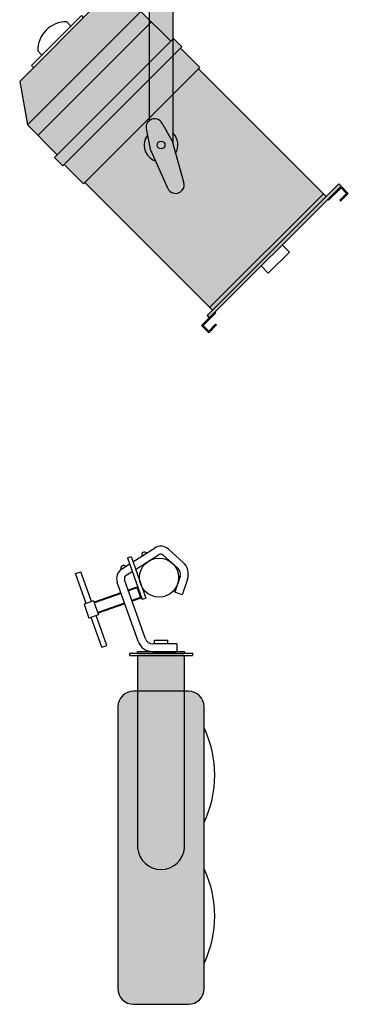
# Model space of a CAD drawing. Units: metres. Extents: x 7649 to 7998, y 20457 to 20664.
# Drawn here: x 7716 to 7716, y 20509 to 20511 of the extents above; entities that cross this region are included whole.
import ezdxf

# ---------------------------------------------------------------- set-up
doc = ezdxf.new("R2010")
doc.units = ezdxf.units.M
doc.header["$LTSCALE"] = 2
doc.layers.add('#PROJ GRILL', color=7, linetype='Continuous')

# ---------------------------------------------------------------- blocks, each defined once
blk = doc.blocks.new('Lyre PAR64_Coupe')
at = {"lineweight": -2, "transparency": 33554687}
h = blk.add_hatch(color=0, dxfattribs=at)
h.dxf.hatch_style = 1
h.paths.add_polyline_path([(0.01409538931147836, -0.2198696978484804), (0.002128135390845047, -0.1986851555257428, 1), (-0.01854510226883934, -0.206209598672329), (-0.01409538931147836, -0.2301303021486092), (0.008132468907945776, -0.2795056230906275, 1), (0.02880570657082188, -0.2719811799528105)])
h.paths.add_polyline_path([(-0.005000000000000001, -0.2249999999985448, -1), (0.005000000000000001, -0.2249999999985448, -1)], flags=16)
h.paths.add_polyline_path([(-0.01409538931147836, -0.2301303021486092), (-0.01739916460160945, -0.2123699140461017, 0.4992567806495699), (-0.007301246096205721, -0.2452223095956863)])
h.paths.add_polyline_path([(0.005000000000000001, -0.2249999999985448, 1), (-0.005000000000000001, -0.2249999999985448, 1)], flags=0)
h.paths.add_polyline_path([(0.01500000000032742, -0.2095970781981143), (0.01500000000032742, -0.2230742924804148), (0.01859172904818021, -0.2357980373664674, 0.3438748085070406)], flags=17)
h.paths.add_polyline_path([(0.01500000000032742, 0), (-0.01500000000032742, 0), (-0.01500000000032742, -0.1937943254525255, -0.5102252374106278), (0.002128135390845045, -0.1986851555257428), (0.01409538931147837, -0.2198696978484804), (0.01500000000032742, -0.2230742924804148), (0.01500000000032742, -0.2095970781981143)])
at = {"lineweight": -2, "transparency": 16777216}
for p, q in [((-0.01500000000032742, 0), (-0.01500000000032742, -0.1937943254524725)), ((0.01500000000032742, 0), (0.01500000000032742, -0.2230742924766673)), ((0.00212813538928458, -0.1986851555229805), (0.01409538931147836, -0.2198696978484804)), ((-0.01854510226803541, -0.2062095986766508), (-0.01409538931147836, -0.2301303021486092)), ((0.01409538931147836, -0.2198696978484804), (0.02880570656816417, -0.2719811799433955)), ((-0.01409538931147836, -0.2301303021486092), (0.008132468910844182, -0.2795056230970658))]:
    blk.add_line(p, q, dxfattribs=at)
at = {"lineweight": -2}
blk.add_line((0.01500000000032742, 0), (-0.01500000000032742, 0), dxfattribs=at)
at = {"lineweight": -2, "transparency": 16777216}
blk.add_circle((0, -0.2249999999985448), 0.005000000000000001, dxfattribs=at)
for centre, radius, start, end in [((-0.008208483439375414, -0.2024473770979967), 0.011, 19.99999999399675, 199.9999999939967), ((0, -0.2249999999985448), 0.0215, 144.0240327187289, 250.1479302657206), ((0, -0.2249999999985448), 0.0215, 329.8520697395942, 45.75928121356782), ((0.01846908773950418, -0.2757434015220497), 0.011, 199.9999999939967, 19.99999999399675)]:
    blk.add_arc(centre, radius, start, end, dxfattribs=at)
blk = doc.blocks.new('*U434')
at = {"lineweight": -2}
for p, q in [((-0.04048161329410505, 0.02502111623834935), (-0.03577855051662482, 0.02668262230508844)), ((-0.03577855051662482, 0.02668262230508844), (-0.01706394581742643, -0.02629097944736714)), ((-0.03346173168210953, 0.02012462974744267), (-0.006014560669427738, 0.03763028012690484)), ((-0.03005031665088609, 0.01046827076061163), (-0.0006502084852400003, 0.02921949340816354)), ((0.005380620097639621, 0.02871084569778759), (0.02400766655955522, 0.01183776015386684)), ((0.01207792508103012, 0.036104336992139), (0.03070497154294571, 0.01923125145185622)), ((0.01207792508103012, 0.036104336992139), (0.03070497154294571, 0.01923125145185622)), ((-0.04733071377631859, 0.01127907143745688), (-0.03777900213754037, 0.0173710990784457)), ((-0.04048161329410505, 0.02502111623834935), (-0.02176700859308767, -0.02795248551410623)), ((-0.1064411971274239, 0.005085177792352624), (-0.09985690923895163, 0.007411286289425334)), ((-0.09298299797592335, -0.03300963070068974), (-0.1064411971274239, 0.005085177792352624)), ((-0.08639871008927003, -0.03068352220725501), (-0.09985690923895163, 0.007411286289425334)), ((-0.04196636159394984, 0.002868284715077607), (-0.03436758710631693, 0.007714740091614658)), ((0.02677428501374379, 0.001289627711230423), (0.02006062455257052, -0.01885135366683244)), ((-0.0268542336380051, -0.08144337620251463), (-0.05339337383338716, -0.006321626846329309)), ((-0.01744810808486363, -0.07812036406539846), (-0.04398724828024569, -0.002998614712851122)), ((-0.0283567417809536, -0.01229437328584027), (-0.03933326875448984, -0.01617217952298233)), ((-0.0283567417809536, -0.01229437328584027), (-0.02337222357709834, -0.02640356162009994)), ((-0.02708382801210973, -0.01290268462980748), (-0.0283567417809536, -0.01229437328584027)), ((0.03623820845132286, -0.001865013433416607), (0.02952454799196857, -0.02200599481147947)), ((-0.0487393943076313, -0.0194951916600985), (-0.08291226999608625, -0.03156784367456567)), ((-0.04840709309428348, -0.02043580421741353), (-0.08257996878091944, -0.0325084562318807)), ((-0.02708382801210973, -0.01290268462980748), (-0.03900096753932303, -0.01711279208029737)), ((-0.02276391223495011, -0.02513064784943708), (-0.0346810517639824, -0.02934075529992697)), ((-0.02337222357709834, -0.02640356162009994), (-0.02276391223495011, -0.02513064784943708)), ((0.02952454799196857, -0.02200599481147947), (0.02006062455257052, -0.01885135366683244)), ((-0.08357687242278189, -0.02968661856357357), (-0.09580483564241149, -0.0340065343407332)), ((-0.09580483564241149, -0.0340065343407332), (-0.08949111258516496, -0.05187817289333907)), ((-0.08357687242278189, -0.02968661856357357), (-0.07726314936371637, -0.04755825711981743)), ((-0.04408717731712386, -0.03266376743704313), (-0.07826005300557881, -0.0447364194515103)), ((-0.04375487610377604, -0.03360437999072019), (-0.077927751790412, -0.04567703200882534)), ((-0.02337222357709834, -0.02640356162009994), (-0.03434875055063458, -0.030281367857242)), ((-0.01706394581742643, -0.02629097944736714), (-0.02176700859308767, -0.02795248551410623)), ((-0.07726314936371637, -0.04755825711981743), (-0.08949111258516496, -0.05187817289333907)), ((-0.06662678787870391, -0.08664996925290325), (-0.0800849870302045, -0.04855516075986088)), ((-0.07321107576717623, -0.08897607774997596), (-0.08666927491867682, -0.05088126925329561)), ((-0.07321107576717623, -0.08897607774997596), (-0.06662678787870391, -0.08664996925290325)), ((0.02245369035517797, -0.08477320315068937), (-0.00804198252990318, -0.08477320315068937)), ((-0.005977485625408008, -0.07978527753948583), (0.01098146144977363, -0.07978527753948583)), ((-0.005977485625408008, -0.08477320315068937), (-0.005977485625408008, -0.07978527753948583)), ((0.01098146144977363, -0.08477320315068937), (0.01098146144977363, -0.07978527753948583)), ((0.02245369035517797, -0.08477320315068937), (0.02245369035517797, -0.09474905437309644)), ((-0.03740141697562649, -0.09973697998429998), (-0.03740141697562649, -0.09674422461830545)), ((-0.03740141697562649, -0.09674422461830545), (0.04240539279999211, -0.09674422461830545)), ((-0.03740141697562649, -0.09973697998429998), (0.04240539279999211, -0.09973697998429998)), ((-0.02742556575321942, -0.09674422461830545), (-0.02742556575321942, -0.09474905437309644)), ((0.03242954157758504, -0.09474905437309644), (-0.02742556575321942, -0.09474905437309644)), ((0.02245369035517797, -0.09973697998429998), (-0.01744971453081234, -0.09973697998429998)), ((-0.00804198252990318, -0.09474905437309644), (0.02245369035517797, -0.09474905437309644)), ((0.03242954157758504, -0.09474905437309644), (0.03242954157758504, -0.09674422461830545)), ((0.04240539279999211, -0.09674422461830545), (0.04240539279999211, -0.09973697998429998))]:
    blk.add_line(p, q, dxfattribs=at)
blk.add_circle((0, 0), 0.02493962805439158, dxfattribs=at)
for centre, radius, start, end in [((0.002031967605944374, 0.02501410004697391), 0.01496377683263495, 47.82852206230144, 122.5295002615196), ((-0.01843656721757725, 0.02860050253366353), 0.003783284403671109, 46.81290479052952, 198.2460957308394), ((0.002031967605944374, 0.02501410004697391), 0.004987925610878316, 47.82852206230144, 122.5295002615196), ((-0.0450586059341731, 0.01162111686426215), 0.003783284403671109, 46.81290479052952, 198.2460957308394), ((0.01731036157434573, 0.004444268859515432), 0.01995170244351326, 341.5650511837354, 47.82852206230144), ((-0.03928418550276547, -0.00133710864247405), 0.01496377683263495, 122.5295002615196, 199.4573829641067), ((-0.03928418550276547, -0.00133710864247405), 0.004987925610878316, 122.5295002615196, 199.4573829641067), ((0.01731036157434573, 0.004444268859515432), 0.009975851221756631, 341.5650511837354, 47.82852206230144), ((-0.00804198252990318, -0.0747973519282823), 0.01995170244351326, 199.4573829641067, 270), ((-0.00804198252990318, -0.0747973519282823), 0.009975851221756631, 199.4573829641067, 270)]:
    blk.add_arc(centre, radius, start, end, dxfattribs=at)
blk = doc.blocks.new('*U443')
at = {"lineweight": -2, "transparency": 33554687}
h = blk.add_hatch(color=0, dxfattribs=at)
h.dxf.hatch_style = 1
h.paths.add_polyline_path([(0.2293064879792779, -0.3744112313619947), (0.06119185075169012, -0.5425258685895824), (0.06402027787444012, -0.5453542957123325), (0.2321349151020279, -0.3772396584847447)])
h.paths.add_polyline_path([(0.2096842748002476, -0.3869623767277189), (0.06472738465705694, -0.5319192668709096), (0.06826291856370989, -0.5354548007775627), (0.2132198087069006, -0.3904979106343719)])
h.paths.add_polyline_path([(0.05023169564235194, -0.2275097975698231), (-0.09472519450083888, -0.3724666877130139), (0.06472738465705694, -0.5319192668709096), (0.2096842748002476, -0.3869623767277189)])
h.paths.add_polyline_path([(0.02725072525360903, -0.2009932932757135), (-0.1212416987949485, -0.349485717324271), (-0.09649296145352229, -0.3742344546656973), (0.05199946259503532, -0.2257420306171397)])
h.paths.add_polyline_path([(0.01841189048954897, -0.1886189246050003), (-0.1336160674656617, -0.3406468825602109), (-0.1230094657482751, -0.3512534842775976), (0.02901849220693556, -0.1992255263223869)])
h.paths.add_polyline_path([(-0.009872380757887211, -0.1674057211695841), (-0.154829270901078, -0.3123626113127748), (-0.1300805335596518, -0.337111348654201), (0.01487635658353906, -0.1921544585110103)])
h.paths.add_polyline_path([(-0.02310716337646254, -0.1541709385510087), (-0.1680640535196533, -0.2991278286941995), (-0.154829270901078, -0.3123626113127748), (-0.009872380757887239, -0.167405721169584)])
h.paths.add_polyline_path([(-0.07881529192540201, -0.1444247507795549), (-0.1778102412911071, -0.2434197001452599), (-0.1680640535196533, -0.2991278286941995), (-0.02310716337646249, -0.1541709385510087)])
at = {"lineweight": -2, "transparency": 16777216}
for p, q in [((-0.07881529192540201, -0.1444247507795549), (-0.1778102412911071, -0.2434197001452599)), ((-0.07881529192540201, -0.1444247507795549), (-0.02310716337646254, -0.1541709385510087)), ((-0.02310716337646254, -0.1541709385510087), (-0.1680640535196533, -0.2991278286941995)), ((-0.0991446118841551, -0.1594507698796147), (-0.1627842221910473, -0.2230903801865068)), ((-0.0991446118841551, -0.1594507698796147), (-0.09649296145480846, -0.1621024203089613)), ((-0.02310716337646254, -0.1541709385510087), (0.01487635658353906, -0.1921544585110102)), ((-0.009872380757887239, -0.167405721169584), (-0.154829270901078, -0.3123626113127748)), ((-0.1177061648902248, -0.1674057211682977), (-0.1124028640315315, -0.172709022026991)), ((0.01841189048954897, -0.1886189246050003), (-0.1336160674656617, -0.3406468825602109)), ((0.01841189048954897, -0.1886189246050003), (0.02901849220693556, -0.1992255263223869)), ((0.02901849220693556, -0.1992255263223869), (-0.1230094657482751, -0.3512534842775976)), ((0.02725072525360903, -0.2009932932757135), (0.05199946259503532, -0.2257420306171397)), ((-0.1548292709023642, -0.2045288271804371), (-0.1495259700436709, -0.2098321280391304)), ((-0.1627842221910473, -0.2230903801865068), (-0.1601325717617006, -0.2257420306158535)), ((0.05199946259503532, -0.2257420306171397), (-0.09649296145352229, -0.3742344546656973)), ((0.05023169564235194, -0.2275097975698231), (0.2132198087069006, -0.3904979106343719)), ((-0.1778102412911071, -0.2434197001452599), (-0.1680640535196533, -0.2991278286941995)), ((-0.1680640535196533, -0.2991278286941995), (-0.1300805335596518, -0.337111348654201)), ((-0.1336160674656617, -0.3406468825602109), (-0.1230094657482751, -0.3512534842775976)), ((-0.1212416987949485, -0.349485717324271), (-0.09649296145352229, -0.3742344546656973)), ((-0.09472519450083888, -0.3724666877130139), (0.06826291856370989, -0.5354548007775627)), ((0.2321349151020279, -0.3772396584847447), (0.054120782937741, -0.5552537906490316)), ((0.2293064879792779, -0.3744112313619947), (0.06119185075169012, -0.5425258685895824)), ((0.2349633422247779, -0.3800680856074946), (0.2321349151020279, -0.3772396584847447)), ((0.2321349151020279, -0.3772396584847447), (0.2413273032593257, -0.3864320466420425)), ((0.2096842748002476, -0.3869623767277189), (0.06472738465705694, -0.5319192668709096)), ((0.216225012526591, -0.3952708814067458), (0.232134915103314, -0.3793609788300227)), ((0.2303671481493445, -0.3952708814054596), (0.2392059829140477, -0.3864320466407563)), ((0.2314278083226266, -0.3963315415787417), (0.2413273032593257, -0.3864320466420425)), ((0.232134915103314, -0.3793609788300227), (0.2392059829140477, -0.3864320466407563)), ((0.2151643523533089, -0.3942102212334637), (0.216225012526591, -0.3952708814067458)), ((0.2303671481493445, -0.3952708814054596), (0.2314278083226266, -0.3963315415787417)), ((0.1570048196007643, -0.4523697539860083), (0.1661972077580621, -0.4615621421433062)), ((0.1661972077580621, -0.4615621421433062), (0.139327150072644, -0.4884321998287242)), ((0.1661972077580621, -0.4615621421433062), (0.139327150072644, -0.4884321998287242)), ((0.1301347619153462, -0.4792398116714264), (0.139327150072644, -0.4884321998287242)), ((0.07215200585974199, -0.5393438880735948), (0.05624210328301901, -0.5552537906503179)), ((0.07109134568645989, -0.5382832279003127), (0.07215200585974199, -0.5393438880735948)), ((0.06119185075169012, -0.5425258685895824), (0.06402027787444012, -0.5453542957123325)), ((0.054120782937741, -0.5552537906490316), (0.06331317109503884, -0.5644461788063295)), ((0.05624210328301901, -0.5552537906503179), (0.06331317109375265, -0.5623248584610514)), ((0.07215200585845585, -0.5534860236963481), (0.06331317109375265, -0.5623248584610514)), ((0.07321266603173796, -0.5545466838696302), (0.06331317109503884, -0.5644461788063295)), ((0.07215200585845585, -0.5534860236963481), (0.07321266603173796, -0.5545466838696302))]:
    blk.add_line(p, q, dxfattribs=at)
at = {"lineweight": -2}
blk.add_line((0.2321349151020279, -0.3772396584847447), (0.2293064879792779, -0.3744112313619947), dxfattribs=at)
at = {"lineweight": -2, "transparency": 16777216}
blk.add_arc((-0.1185029309043306, -0.2037320611663313), 0.03633507690546595, 88.74350096615022, 181.2564990338497, dxfattribs=at)
at = {"lineweight": -2}
blk.add_blockref('*U434', (0, 0), dxfattribs=at)
at = {"color": 0, "lineweight": -2}
blk.add_blockref('Lyre PAR64_Coupe', (0.002501987912182813, -0.09973697998429998), dxfattribs=at)
blk = doc.blocks.new('*U435')
at = {"lineweight": -2}
for p, q in [((-0.04048161329410505, 0.02502111623834935), (-0.03577855051662482, 0.02668262230508844)), ((-0.03577855051662482, 0.02668262230508844), (-0.01706394581742643, -0.02629097944736714)), ((-0.03346173168210953, 0.02012462974744267), (-0.006014560669427738, 0.03763028012690484)), ((-0.03005031665088609, 0.01046827076061163), (-0.0006502084852400003, 0.02921949340816354)), ((0.005380620097639621, 0.02871084569778759), (0.02400766655955522, 0.01183776015386684)), ((0.01207792508103012, 0.036104336992139), (0.03070497154294571, 0.01923125145185622)), ((0.01207792508103012, 0.036104336992139), (0.03070497154294571, 0.01923125145185622)), ((-0.04733071377631859, 0.01127907143745688), (-0.03777900213754037, 0.0173710990784457)), ((-0.04048161329410505, 0.02502111623834935), (-0.02176700859308767, -0.02795248551410623)), ((-0.1064411971274239, 0.005085177792352624), (-0.09985690923895163, 0.007411286289425334)), ((-0.09298299797592335, -0.03300963070068974), (-0.1064411971274239, 0.005085177792352624)), ((-0.08639871008927003, -0.03068352220725501), (-0.09985690923895163, 0.007411286289425334)), ((-0.04196636159394984, 0.002868284715077607), (-0.03436758710631693, 0.007714740091614658)), ((0.02677428501374379, 0.001289627711230423), (0.02006062455257052, -0.01885135366683244)), ((-0.0268542336380051, -0.08144337620251463), (-0.05339337383338716, -0.006321626846329309)), ((-0.01744810808486363, -0.07812036406539846), (-0.04398724828024569, -0.002998614712851122)), ((-0.0283567417809536, -0.01229437328584027), (-0.03933326875448984, -0.01617217952298233)), ((-0.0283567417809536, -0.01229437328584027), (-0.02337222357709834, -0.02640356162009994)), ((-0.02708382801210973, -0.01290268462980748), (-0.0283567417809536, -0.01229437328584027)), ((0.03623820845132286, -0.001865013433416607), (0.02952454799196857, -0.02200599481147947)), ((-0.0487393943076313, -0.0194951916600985), (-0.08291226999608625, -0.03156784367456567)), ((-0.04840709309428348, -0.02043580421741353), (-0.08257996878091944, -0.0325084562318807)), ((-0.02708382801210973, -0.01290268462980748), (-0.03900096753932303, -0.01711279208029737)), ((-0.02276391223495011, -0.02513064784943708), (-0.0346810517639824, -0.02934075529992697)), ((-0.02337222357709834, -0.02640356162009994), (-0.02276391223495011, -0.02513064784943708)), ((0.02952454799196857, -0.02200599481147947), (0.02006062455257052, -0.01885135366683244)), ((-0.08357687242278189, -0.02968661856357357), (-0.09580483564241149, -0.0340065343407332)), ((-0.09580483564241149, -0.0340065343407332), (-0.08949111258516496, -0.05187817289333907)), ((-0.08357687242278189, -0.02968661856357357), (-0.07726314936371637, -0.04755825711981743)), ((-0.04408717731712386, -0.03266376743704313), (-0.07826005300557881, -0.0447364194515103)), ((-0.04375487610377604, -0.03360437999072019), (-0.077927751790412, -0.04567703200882534)), ((-0.02337222357709834, -0.02640356162009994), (-0.03434875055063458, -0.030281367857242)), ((-0.01706394581742643, -0.02629097944736714), (-0.02176700859308767, -0.02795248551410623)), ((-0.07726314936371637, -0.04755825711981743), (-0.08949111258516496, -0.05187817289333907)), ((-0.06662678787870391, -0.08664996925290325), (-0.0800849870302045, -0.04855516075986088)), ((-0.07321107576717623, -0.08897607774997596), (-0.08666927491867682, -0.05088126925329561)), ((-0.07321107576717623, -0.08897607774997596), (-0.06662678787870391, -0.08664996925290325)), ((0.02245369035517797, -0.08477320315068937), (-0.00804198252990318, -0.08477320315068937)), ((-0.005977485625408008, -0.07978527753948583), (0.01098146144977363, -0.07978527753948583)), ((-0.005977485625408008, -0.08477320315068937), (-0.005977485625408008, -0.07978527753948583)), ((0.01098146144977363, -0.08477320315068937), (0.01098146144977363, -0.07978527753948583)), ((0.02245369035517797, -0.08477320315068937), (0.02245369035517797, -0.09474905437309644)), ((-0.03740141697562649, -0.09973697998429998), (-0.03740141697562649, -0.09674422461830545)), ((-0.03740141697562649, -0.09674422461830545), (0.04240539279999211, -0.09674422461830545)), ((-0.03740141697562649, -0.09973697998429998), (0.04240539279999211, -0.09973697998429998)), ((-0.02742556575321942, -0.09674422461830545), (-0.02742556575321942, -0.09474905437309644)), ((0.03242954157758504, -0.09474905437309644), (-0.02742556575321942, -0.09474905437309644)), ((0.02245369035517797, -0.09973697998429998), (-0.01744971453081234, -0.09973697998429998)), ((-0.00804198252990318, -0.09474905437309644), (0.02245369035517797, -0.09474905437309644)), ((0.03242954157758504, -0.09474905437309644), (0.03242954157758504, -0.09674422461830545)), ((0.04240539279999211, -0.09674422461830545), (0.04240539279999211, -0.09973697998429998))]:
    blk.add_line(p, q, dxfattribs=at)
blk.add_circle((0, 0), 0.02493962805439158, dxfattribs=at)
for centre, radius, start, end in [((0.002031967605944374, 0.02501410004697391), 0.01496377683263495, 47.82852206230144, 122.5295002615196), ((-0.01843656721757725, 0.02860050253366353), 0.003783284403671109, 46.81290479052952, 198.2460957308394), ((0.002031967605944374, 0.02501410004697391), 0.004987925610878316, 47.82852206230144, 122.5295002615196), ((-0.0450586059341731, 0.01162111686426215), 0.003783284403671109, 46.81290479052952, 198.2460957308394), ((0.01731036157434573, 0.004444268859515432), 0.01995170244351326, 341.5650511837354, 47.82852206230144), ((-0.03928418550276547, -0.00133710864247405), 0.01496377683263495, 122.5295002615196, 199.4573829641067), ((-0.03928418550276547, -0.00133710864247405), 0.004987925610878316, 122.5295002615196, 199.4573829641067), ((0.01731036157434573, 0.004444268859515432), 0.009975851221756631, 341.5650511837354, 47.82852206230144), ((-0.00804198252990318, -0.0747973519282823), 0.01995170244351326, 199.4573829641067, 270), ((-0.00804198252990318, -0.0747973519282823), 0.009975851221756631, 199.4573829641067, 270)]:
    blk.add_arc(centre, radius, start, end, dxfattribs=at)
blk = doc.blocks.new('*U407')
at = {"lineweight": -2, "transparency": 33554687}
h = blk.add_hatch(color=0, dxfattribs=at)
h.dxf.hatch_style = 1
edge = h.paths.add_edge_path()
edge.add_line((-0.03240539279977384, -0.09973697998429998), (0.02740141697540821, -0.09973697998429998))
edge.add_line((0.02740141697540821, -0.09973697998429998), (0.02740141697449872, -0.3451091782189906))
edge.add_arc((-0.002501987912050968, -0.3429417098452209), 0.02998185356111618, 184.145681528504, 355.8543184645255, ccw=False)
edge.add_line((-0.03240539279886434, -0.3451091782153526), (-0.03240539279977384, -0.09973697998429998))
h = blk.add_hatch(color=0, dxfattribs=at)
h.dxf.hatch_style = 1
h.paths.add_polyline_path([(-0.05750198791247385, -0.1651091782150615, -0.4142135623730951), (-0.03750198791203729, -0.145109178214625), (0.03249801208676217, -0.145109178214625, -0.4142135623730951), (0.05249801208719873, -0.1651091782150615), (0.05249801208719873, -0.5251091782156436, -0.4142135623730951), (0.03249801208676217, -0.5451091782160802), (-0.03750198791203729, -0.5451091782160802, -0.4142135623730951), (-0.05750198791247385, -0.5251091782156436)])
at = {"lineweight": -2, "flags": 128}
blk.add_lwpolyline([(-0.03240539279977384, -0.09973697998429998), (0.02740141697540821, -0.09973697998429998), (0.02740141697449872, -0.3451091782189906, -0.9301410757259143), (-0.03240539279886434, -0.3451091782153526), (-0.03240539279977384, -0.09973697998429998)], format="xyb", dxfattribs=at)
at = {"lineweight": -2}
blk.add_lwpolyline([(-0.03750198791203729, -0.145109178214625), (0.03249801208676217, -0.145109178214625, -0.4142135623730951), (0.05249801208719873, -0.1651091782150615), (0.05249801208719873, -0.5251091782156436, -0.4142135623730951), (0.03249801208676217, -0.5451091782160802), (-0.03750198791203729, -0.5451091782160802, -0.4142135623730951), (-0.05750198791247385, -0.5251091782156436), (-0.05750198791247385, -0.1651091782150615, -0.4142135623730951)], format="xyb", close=True, dxfattribs=at)
for centre in [(0.07449737057595485, -0.2524005912346183), (0.07449737057504535, -0.4324005912385473)]:
    blk.add_arc(centre, 0.1449959676732904, 155.5559403216295, 204.4440596783705, dxfattribs=at)
at = {"lineweight": -2, "xscale": -1}
blk.add_blockref('*U435', (0, 0), dxfattribs=at)

msp = doc.modelspace()

# ---------------------------------------------------------------- block references
at = {"layer": '#PROJ GRILL', "color": 7, "true_color": 0xffffff}
msp.add_blockref('*U443', (7716.117241905273, 20510.74010039525), dxfattribs=at)
at = {"layer": '#PROJ GRILL', "color": 7, "true_color": 0xffffff, "xscale": -1}
msp.add_blockref('*U407', (7716.117241905274, 20509.8629090329), dxfattribs=at)

doc.saveas('drawing.dxf')
